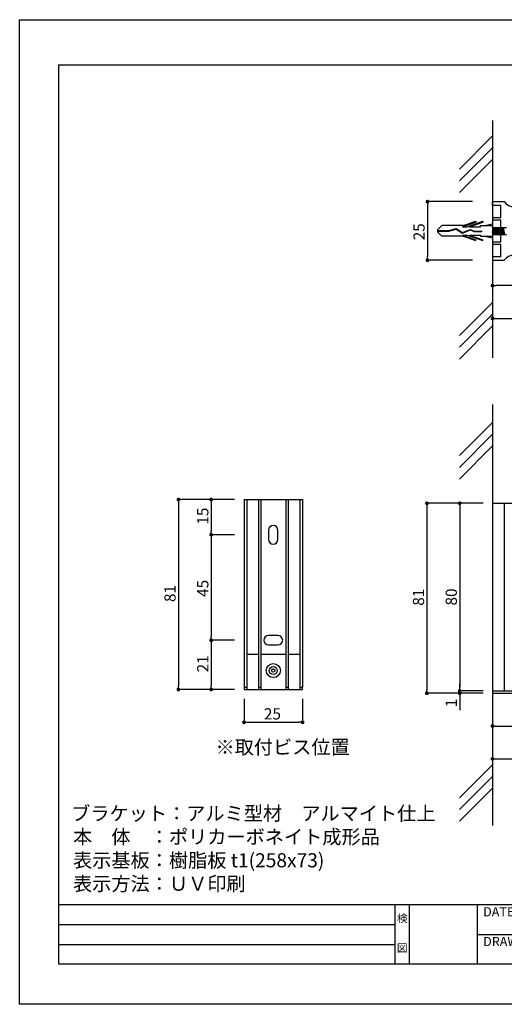
# Model space of a CAD drawing. Extents: x 2044 to 2341, y 1512 to 1722.
# Drawn here: x 2044 to 2147, y 1512 to 1722 of the extents above; entities that cross this region are included whole.
import ezdxf
from ezdxf.enums import TextEntityAlignment as Align

# ---------------------------------------------------------------- set-up
doc = ezdxf.new("R2010")
doc.units = 0
for name, color, linetype in [('ビス類', 3, 'CONTINUOUS'), ('壁', 6, 'CONTINUOUS'), ('寸法', 2, 'CONTINUOUS'), ('本体1', 7, 'CONTINUOUS'), ('本体2', 11, 'CONTINUOUS'), ('枠ライン', 9, 'CONTINUOUS'), ('枠文字', 4, 'CONTINUOUS'), ('注釈', 2, 'CONTINUOUS')]:
    doc.layers.add(name, color=color, linetype=linetype)
doc.styles.add('角ゴ', font='txt.shx', dxfattribs={"bigfont": 'extfont.shx'})

msp = doc.modelspace()

# ---------------------------------------------------------------- linework, layer by layer
at = {"layer": 'ビス類', "linetype": 'CONTINUOUS'}
for p, q in [((2138.2, 1677.54), (2141.03, 1678.51)), ((2138.3, 1677.77), (2141.03, 1678.69)), ((2139.15, 1677.54), (2142.53, 1678.69)), ((2139.7, 1677.54), (2142.53, 1678.51)), ((2141.03, 1678.69), (2141.03, 1678.51)), ((2142.53, 1678.69), (2142.53, 1678.51)), ((2142.96, 1677.77), (2144.59, 1678.14)), ((2132.84, 1676.86), (2133.76, 1677.77)), ((2132.84, 1676.86), (2132.84, 1676.42)), ((2132.84, 1676.7), (2135.25, 1676.7)), ((2132.84, 1676.59), (2135.26, 1676.59)), ((2132.84, 1676.42), (2133.76, 1675.52)), ((2138.3, 1677.77), (2133.76, 1677.77)), ((2135.25, 1676.7), (2136.86, 1677.15)), ((2135.26, 1676.59), (2136.84, 1677.03)), ((2136.84, 1677.03), (2138.17, 1676.15)), ((2136.86, 1677.15), (2138.19, 1676.28)), ((2138.17, 1676.15), (2139.9, 1676.86)), ((2138.19, 1676.28), (2139.9, 1676.98)), ((2138.19, 1676.28), (2139.9, 1676.98)), ((2138.2, 1677.54), (2139.15, 1677.54)), ((2139.7, 1677.54), (2142.03, 1677.54)), ((2139.9, 1676.98), (2140.6, 1676.6)), ((2139.9, 1676.86), (2140.57, 1676.49)), ((2140.57, 1676.49), (2142.32, 1676.49)), ((2140.6, 1676.6), (2142.32, 1676.6)), ((2142.03, 1677.54), (2142.03, 1677.77)), ((2142.03, 1677.77), (2144.59, 1677.77)), ((2142.32, 1676.6), (2142.32, 1676.49)), ((2144.59, 1677.39), (2147.59, 1677.39)), ((2144.69, 1675.89), (2144.59, 1676.49)), ((2144.59, 1675.89), (2147.59, 1675.89)), ((2144.94, 1675.89), (2144.69, 1677.39)), ((2145.19, 1675.89), (2144.94, 1677.39)), ((2145.44, 1675.89), (2145.19, 1677.39)), ((2145.69, 1675.89), (2145.44, 1677.39)), ((2145.94, 1675.89), (2145.69, 1677.39)), ((2146.19, 1675.89), (2145.94, 1677.39)), ((2146.44, 1675.89), (2146.19, 1677.39)), ((2146.69, 1675.89), (2146.44, 1677.39)), ((2146.94, 1675.89), (2146.69, 1677.39)), ((2147.19, 1675.89), (2146.94, 1677.39)), ((2138.3, 1675.52), (2133.76, 1675.52)), ((2138.2, 1675.74), (2139.15, 1675.74)), ((2138.2, 1675.74), (2141.03, 1674.77)), ((2138.3, 1675.52), (2141.03, 1674.59)), ((2139.15, 1675.74), (2142.53, 1674.59)), ((2139.7, 1675.74), (2142.53, 1674.77)), ((2139.7, 1675.74), (2142.03, 1675.74)), ((2141.03, 1674.59), (2141.03, 1674.77)), ((2142.03, 1675.74), (2142.03, 1675.52)), ((2142.03, 1675.52), (2144.59, 1675.52)), ((2142.53, 1674.59), (2142.53, 1674.77)), ((2142.96, 1675.52), (2144.59, 1675.14))]:
    msp.add_line(p, q, dxfattribs=at)
at = {"layer": '壁', "linetype": 'BYBLOCK'}
for p, q in [((2144.59, 1700.16), (2144.59, 1649.61)), ((2144.59, 1639.64), (2144.59, 1549.83))]:
    msp.add_line(p, q, dxfattribs=at)
at = {"layer": '壁', "linetype": 'CONTINUOUS'}
for p, q in [((2137.52, 1689.82), (2144.59, 1696.89)), ((2137.52, 1687.32), (2144.59, 1694.39)), ((2137.52, 1684.82), (2144.59, 1691.89)), ((2137.52, 1654.32), (2144.59, 1661.39)), ((2137.52, 1651.82), (2144.59, 1658.89)), ((2137.52, 1649.32), (2144.59, 1656.39)), ((2137.52, 1628.72), (2144.59, 1635.79)), ((2137.52, 1626.22), (2144.59, 1633.29)), ((2137.52, 1623.72), (2144.59, 1630.79)), ((2137.52, 1555.72), (2144.59, 1562.79)), ((2137.52, 1553.22), (2144.59, 1560.29)), ((2137.52, 1550.72), (2144.59, 1557.79))]:
    msp.add_line(p, q, dxfattribs=at)
at = {"layer": '寸法', "color": 2}
for p, q in [((2140.31, 1682.89), (2130.71, 1682.89)), ((2130.71, 1682.09), (2130.71, 1671.19)), ((2140.31, 1670.39), (2130.71, 1670.39)), ((2144.59, 1668.39), (2144.59, 1664.99)), ((2144.59, 1666.39), (2144.59, 1657.99)), ((2153.79, 1664.99), (2145.39, 1664.99)), ((2145.39, 1657.99), (2279.79, 1657.99)), ((2089.56, 1619.34), (2077.56, 1619.34)), ((2089.56, 1619.34), (2084.56, 1619.34)), ((2077.56, 1618.54), (2077.56, 1579.64)), ((2084.56, 1618.54), (2084.56, 1612.64)), ((2142.59, 1618.55), (2137.59, 1618.55)), ((2137.59, 1617.75), (2137.59, 1579.35)), ((2089.56, 1611.84), (2084.56, 1611.84)), ((2089.56, 1611.84), (2084.56, 1611.84)), ((2084.56, 1611.04), (2084.56, 1590.14)), ((2089.56, 1589.34), (2084.56, 1589.34)), ((2089.56, 1589.34), (2084.56, 1589.34)), ((2084.56, 1588.54), (2084.56, 1579.64)), ((2137.59, 1579.35), (2137.59, 1580.15)), ((2089.56, 1578.84), (2077.56, 1578.84)), ((2089.56, 1578.84), (2084.56, 1578.84)), ((2142.59, 1578.55), (2137.59, 1578.55)), ((2142.59, 1578.55), (2137.59, 1578.55)), ((2142.59, 1578.05), (2137.59, 1578.05)), ((2137.59, 1577.25), (2137.59, 1574.45)), ((2091.56, 1576.84), (2091.56, 1571.84)), ((2104.06, 1576.84), (2104.06, 1571.84)), ((2144.59, 1576.05), (2144.59, 1571.05)), ((2144.59, 1575.55), (2144.59, 1564.05)), ((2092.36, 1571.84), (2103.26, 1571.84)), ((2145.39, 1571.05), (2153.79, 1571.05)), ((2145.39, 1564.05), (2279.79, 1564.05))]:
    msp.add_line(p, q, dxfattribs=at)
at = {"layer": '寸法', "linetype": 'BYBLOCK'}
for p, q in [((2130.71, 1682.49), (2130.71, 1682.09)), ((2130.71, 1670.79), (2130.71, 1671.19)), ((2144.99, 1664.99), (2145.39, 1664.99)), ((2144.99, 1657.99), (2145.39, 1657.99)), ((2077.56, 1618.94), (2077.56, 1618.54)), ((2084.56, 1618.94), (2084.56, 1618.54)), ((2130.59, 1618.15), (2130.59, 1617.75)), ((2137.59, 1618.15), (2137.59, 1617.75)), ((2084.56, 1612.24), (2084.56, 1612.64)), ((2084.56, 1611.44), (2084.56, 1611.04)), ((2084.56, 1589.74), (2084.56, 1590.14)), ((2084.56, 1588.94), (2084.56, 1588.54)), ((2077.56, 1579.24), (2077.56, 1579.64)), ((2084.56, 1579.24), (2084.56, 1579.64)), ((2137.59, 1578.95), (2137.59, 1579.35)), ((2137.59, 1578.95), (2137.59, 1579.35)), ((2130.59, 1578.45), (2130.59, 1578.85)), ((2137.59, 1577.65), (2137.59, 1577.25)), ((2091.96, 1571.84), (2092.36, 1571.84)), ((2103.66, 1571.84), (2103.26, 1571.84)), ((2144.99, 1571.05), (2145.39, 1571.05)), ((2144.99, 1564.05), (2145.39, 1564.05))]:
    msp.add_line(p, q, dxfattribs=at)
at = {"layer": '寸法', "color": 2, "linetype": 'CONTINUOUS'}
for p, q in [((2142.59, 1618.55), (2130.59, 1618.55)), ((2130.59, 1617.75), (2130.59, 1578.85)), ((2142.59, 1578.05), (2130.59, 1578.05))]:
    msp.add_line(p, q, dxfattribs=at)
at = {"layer": '寸法', "linetype": 'BYBLOCK', "const_width": 0.4}
for points in [[(2130.71, 1682.69, 1), (2130.71, 1683.09, 1)], [(2130.71, 1670.59, 1), (2130.71, 1670.19, 1)], [(2144.79, 1664.99, 1), (2144.39, 1664.99, 1)], [(2144.79, 1657.99, 1), (2144.39, 1657.99, 1)], [(2077.56, 1619.14, 1), (2077.56, 1619.54, 1)], [(2084.56, 1619.14, 1), (2084.56, 1619.54, 1)], [(2130.59, 1618.35, 1), (2130.59, 1618.75, 1)], [(2137.59, 1618.35, 1), (2137.59, 1618.75, 1)], [(2084.56, 1611.64, 1), (2084.56, 1612.04, 1)], [(2084.56, 1612.04, 1), (2084.56, 1611.64, 1)], [(2084.56, 1589.54, 1), (2084.56, 1589.14, 1)], [(2084.56, 1589.14, 1), (2084.56, 1589.54, 1)], [(2077.56, 1579.04, 1), (2077.56, 1578.64, 1)], [(2084.56, 1579.04, 1), (2084.56, 1578.64, 1)], [(2130.59, 1578.25, 1), (2130.59, 1577.85, 1)], [(2137.59, 1578.75, 1), (2137.59, 1578.35, 1)], [(2137.59, 1578.75, 1), (2137.59, 1578.35, 1)], [(2137.59, 1577.85, 1), (2137.59, 1578.25, 1)], [(2091.76, 1571.84, 1), (2091.36, 1571.84, 1)], [(2103.86, 1571.84, 1), (2104.26, 1571.84, 1)], [(2144.79, 1571.05, 1), (2144.39, 1571.05, 1)], [(2144.79, 1564.05, 1), (2144.39, 1564.05, 1)]]:
    msp.add_lwpolyline(points, format="xyb", close=True, dxfattribs=at)
at = {"layer": '本体1'}
for p, q in [((2144.59, 1682.89), (2147.11, 1682.89)), ((2144.59, 1682.89), (2144.59, 1682.14)), ((2144.59, 1682.14), (2144.59, 1682.89)), ((2144.59, 1682.14), (2146.34, 1682.14)), ((2146.34, 1679.52), (2146.34, 1682.14)), ((2144.59, 1679.52), (2146.34, 1679.52)), ((2144.59, 1679.52), (2144.59, 1679.02)), ((2144.59, 1679.02), (2146.34, 1679.02)), ((2146.34, 1674.27), (2146.34, 1679.02)), ((2146.34, 1674.27), (2144.59, 1674.27)), ((2144.59, 1674.27), (2144.59, 1673.77)), ((2146.34, 1673.77), (2144.59, 1673.77)), ((2146.34, 1671.14), (2146.34, 1673.77)), ((2146.34, 1671.14), (2144.59, 1671.14)), ((2144.59, 1671.14), (2144.59, 1670.39)), ((2144.59, 1670.39), (2147.11, 1670.39)), ((2091.56, 1619.34), (2104.06, 1619.34)), ((2091.56, 1619.34), (2091.56, 1579.34)), ((2092.16, 1619.34), (2092.16, 1578.84)), ((2094.66, 1619.34), (2094.66, 1578.84)), ((2095.16, 1619.34), (2095.16, 1578.84)), ((2100.46, 1619.34), (2100.46, 1578.84)), ((2100.96, 1619.34), (2100.96, 1578.84)), ((2103.46, 1619.34), (2103.46, 1578.84)), ((2104.06, 1619.34), (2104.06, 1579.34)), ((2144.59, 1618.55), (2144.59, 1578.55)), ((2144.59, 1618.55), (2154.59, 1618.55)), ((2096.81, 1612.84), (2096.81, 1610.84)), ((2098.81, 1610.84), (2098.81, 1612.84)), ((2098.81, 1590.34), (2096.81, 1590.34)), ((2096.81, 1588.34), (2098.81, 1588.34)), ((2091.56, 1579.34), (2091.56, 1578.84)), ((2104.06, 1578.84), (2104.06, 1579.34)), ((2091.56, 1578.84), (2104.06, 1578.84)), ((2144.59, 1578.55), (2154.59, 1578.55))]:
    msp.add_line(p, q, dxfattribs=at)
for radius in [1.5, 0.85, 0.35]:
    msp.add_circle((2097.81, 1582.87), radius, dxfattribs=at)
for centre, radius, start, end in [((2149.18, 1684.29), 2.5, 213.9755, 269.2438), ((2149.18, 1668.99), 2.5, 90.7562, 146.0245), ((2097.81, 1612.84), 1, 0, 180), ((2097.81, 1610.84), 1, 180, 0), ((2096.81, 1589.34), 1, 90, 270), ((2098.81, 1589.34), 1, 270, 90)]:
    msp.add_arc(centre, radius, start, end, dxfattribs=at)
at = {"layer": '本体2'}
for p, q in [((2147.09, 1618.55), (2147.09, 1578.59)), ((2092.16, 1586.34), (2094.66, 1586.34)), ((2095.16, 1586.34), (2100.46, 1586.34)), ((2100.96, 1586.34), (2103.46, 1586.34)), ((2091.56, 1579.34), (2092.16, 1579.34)), ((2094.66, 1579.34), (2095.16, 1579.34)), ((2100.46, 1579.34), (2100.96, 1579.34)), ((2103.46, 1579.34), (2104.06, 1579.34)), ((2144.59, 1578.05), (2154.59, 1578.05))]:
    msp.add_line(p, q, dxfattribs=at)
at = {"layer": '枠ライン'}
for p, q in [((2043.68, 1721.69), (2340.68, 1721.69)), ((2043.68, 1511.69), (2043.68, 1721.69)), ((2052.07, 1712.05), (2332.3, 1712.05)), ((2052.07, 1520.23), (2052.07, 1712.05)), ((2332.3, 1532.91), (2052.07, 1532.91)), ((2123.83, 1520.23), (2123.83, 1532.91)), ((2126.83, 1532.91), (2126.83, 1520.23)), ((2141.33, 1532.91), (2141.33, 1520.23)), ((2141.33, 1532.91), (2141.33, 1520.23)), ((2052.07, 1528.69), (2123.83, 1528.69)), ((2141.33, 1526.57), (2168.59, 1526.57)), ((2052.07, 1524.46), (2123.83, 1524.46)), ((2332.3, 1520.23), (2052.07, 1520.23)), ((2340.68, 1511.69), (2043.68, 1511.69))]:
    msp.add_line(p, q, dxfattribs=at)

# ---------------------------------------------------------------- texts
at = {"layer": '寸法', "color": 2, "style": '角ゴ'}
for s, p in [('25', (2130.11, 1674.64)), ('15', (2083.96, 1613.99)), ('81', (2076.96, 1597.49)), ('45', (2083.96, 1598.59)), ('80', (2136.99, 1596.75)), ('81', (2129.99, 1596.7)), ('21', (2083.96, 1582.49)), ('1', (2136.99, 1575.05))]:
    msp.add_text(s, height=2.4, rotation=90, dxfattribs=at).set_placement(p)
msp.add_text('25', height=2.4, dxfattribs=at).set_placement((2095.81, 1572.44))
at = {"layer": '枠文字', "style": '角ゴ'}
for s, p in [('検', (2125.33, 1529.19)), ('図', (2125.33, 1522.87))]:
    msp.add_text(s, height=1.69, dxfattribs=at).set_placement(p, align=Align.CENTER)
for s, p in [('DATE', (2142.58, 1530.44)), ('DRAWING', (2142.58, 1524.1))]:
    msp.add_text(s, height=1.968, dxfattribs=at).set_placement(p)
at = {"layer": '注釈', "linetype": 'CONTINUOUS', "style": '角ゴ'}
msp.add_text('※取付ビス位置', height=3, dxfattribs=at).set_placement((2085.47, 1565.05))
at = {"layer": '注釈', "style": '角ゴ'}
for s, p in [('ブラケット：アルミ型材\u3000アルマイト仕上\u3000', (2054.67, 1550.91)), ('本\u3000体\u3000：ポリカーボネイト成形品', (2055.07, 1545.91)), ('表示基板：樹脂板 t1(258x73)', (2055.07, 1540.91)), ('表示方法：ＵＶ印刷', (2055.07, 1535.91))]:
    msp.add_text(s, height=3, dxfattribs=at).set_placement(p)

doc.saveas('drawing.dxf')
